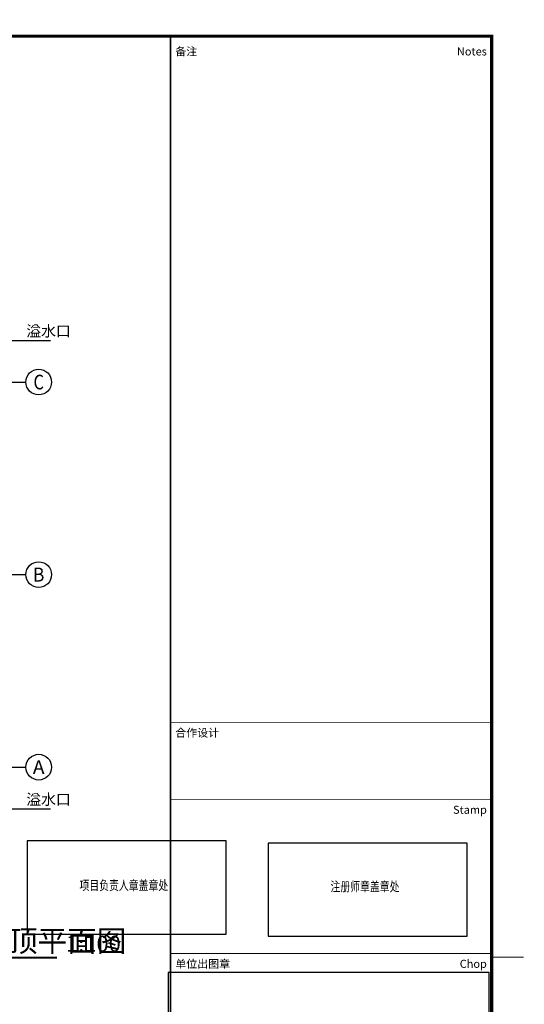
# Model space of a CAD drawing. Units: millimetres. Extents: x -393170 to -287548, y 13801 to 391394.
# Drawn here: x -303259 to -287548, y 42052 to 72732 of the extents above; entities that cross this region are included whole.
import ezdxf
from ezdxf.enums import TextEntityAlignment as Align

# ---------------------------------------------------------------- set-up
doc = ezdxf.new("R2010")
doc.units = ezdxf.units.MM
doc.header["$LTSCALE"] = 1000
doc.header["$MEASUREMENT"] = 0
for name, color, linetype in [('JZ_AXIS', 3, 'Continuous'), ('JZ_AXIS_TEXT', 7, 'Continuous'), ('JZ_DIM_LEAD', 3, 'Continuous'), ('JZ_DIM_SYMB', 3, 'Continuous'), ('JZ_PUB_TEXT', 7, 'Continuous'), ('JZ_TK-WHITE', 7, 'Continuous'), ('TK', 7, 'Continuous'), ('TK-WHITE', 7, 'Continuous')]:
    doc.layers.add(name, color=color, linetype=linetype)
doc.layers.add('JZ_TK', color=13, linetype='Continuous', lineweight=30)
doc.layers.add('JZ_不打印层', color=8, linetype='Continuous', plot=False)
doc.styles.add('_TCH_AXIS', font='COMPLEX', dxfattribs={"bigfont": 'GBCBIG'})
doc.styles.add('_TCH_DIM', font='SIMPLEX', dxfattribs={"bigfont": 'GBCBIG'})
doc.styles.add('COMPLEX', font='COMPLEX')
doc.styles.get("Standard").update_dxf_attribs({"font": 'gbenor.shx', "bigfont": 'gbcbig.shx'})
doc.styles.add('TK_Arial', font='arial.ttf')
doc.styles.add('TK_宋体', font='txt')
doc.styles.add('宋体', font='txt')

# ---------------------------------------------------------------- blocks, each defined once
blk = doc.blocks.new('A1V_lz1_2')
at = {"layer": 'JZ_TK-WHITE'}
for points, const_width in [([(-100, 0), (-100, 574)], 0.5), ([(0, 360), (-100, 360)], 0.3), ([(0, 336), (-100, 336)], 0.3), ([(0, 288), (-100, 288)], 0.3)]:
    blk.add_lwpolyline(points, dxfattribs=dict(at, const_width=const_width))
blk.add_lwpolyline([(-100, 574), (0, 574), (0, 0), (-100, 0)], close=True, dxfattribs=at)
at = {"layer": 'JZ_不打印层'}
for points in [[(-144.61, 294.03), (-82.61, 294.03), (-82.61, 323.03), (-144.61, 323.03)], [(-69.6, 293.36), (-7.6, 293.36), (-7.6, 322.36), (-69.6, 322.36)], [(-100.72, 242.08), (-0.72, 242.08), (-0.72, 282.08), (-100.72, 282.08)]]:
    blk.add_lwpolyline(points, close=True, dxfattribs=at)
at = {"layer": 'JZ_TK', "style": '宋体', "width": 0.65, "flags": 3}
for tag, p in [('LZCO_NXMFZRZ-W62-H29_T7', (-113.61, 308.53, 0)), ('LZCO_NZZ-W62-H29_T7', (-38.6, 307.86)), ('LZCO_NCB-W100-H40_T7', (-50.72, 262.08))]:
    blk.add_attdef(tag, text='', height=3, dxfattribs=at).set_placement(p, align=Align.TOP_RIGHT)
at = {"layer": 'JZ_TK', "style": 'TK_宋体'}
for tag, height, p in [('建设单位', 2.5, (-50, 136, 0)), ('建设单位1', 2.5, (-50, 131.81, 0)), ('项目名称', 2.5, (-50, 120, 0)), ('项目名称1', 2.5, (-50, 115.81, 0)), ('子项名称', 2.5, (-50, 104, 0)), ('子项名称1', 2.5, (-50, 99.5, 0)), ('图纸名称', 2.5, (-50, 79.36, 0)), ('图纸名称1', 2.5, (-50, 72.15, 0)), ('图纸名称2', 2.5, (-50, 65.3, 0)), ('图纸名称3', 2.5, (-50, 58.58, 0)), ('比例', 2, (-65, 12, 0)), ('阶段', 2, (-15, 12, 0)), ('版本', 2, (-86, 4, 0)), ('日期', 2, (-61, 4, 0)), ('图号', 2, (-20, 4, 0))]:
    blk.add_attdef(tag, text='', height=height, dxfattribs=at).set_placement(p, align=Align.MIDDLE_CENTER)
at = {"layer": 'JZ_TK', "style": 'TK_宋体', "flags": 3}
for tag, p in [('N审定_T5_H2.5', (-72.5, 44, 0)), ('N审定_T6_H7', (-57.5, 44, 0)), ('N专业负责人_T5_H2.5', (-22.5, 44, 0)), ('N专业负责人_T6_H7', (-7.5, 44, 0)), ('N复审_T5_H2.5', (-72.5, 36, 0)), ('N复审_T6_H7', (-57.5, 36, 0)), ('N校对_T5_H2.5', (-22.5, 36, 0)), ('N校对_T6_H7', (-7.5, 36, 0)), ('N项目负责人_T5_H2.5', (-72.5, 28, 0)), ('N项目负责人_T6_H7', (-57.5, 28, 0)), ('N设计_T5_H2.5', (-22.5, 28, 0)), ('N设计_T6_H7', (-7.5, 28, 0)), ('N审核_T5_H2.5', (-72.5, 20, 0)), ('N审核_T6_H7', (-57.5, 20, 0)), ('N制图_T5_H2.5', (-22.5, 20, 0)), ('N制图_T6_H7', (-7.5, 20, 0))]:
    blk.add_attdef(tag, text='', height=2, dxfattribs=at).set_placement(p, align=Align.MIDDLE)
at = {"layer": 'JZ_TK-WHITE', "style": 'TK_宋体'}
for s, p in [('备注', (-98.5, 567.79)), ('合作设计', (-98.5, 355.5)), ('单位出图章', (-98.5, 283.5))]:
    blk.add_text(s, height=2.5, dxfattribs=at).set_placement(p)
at = {"layer": 'JZ_TK-WHITE', "style": 'TK_Arial'}
for s, p in [('Notes', (-1.5, 567.79)), ('Stamp', (-1.5, 331.5)), ('Chop', (-1.5, 283.5))]:
    blk.add_text(s, height=2.5, dxfattribs=at).set_placement(p, align=Align.RIGHT)
at = {"layer": 'JZ_不打印层', "style": '宋体', "width": 0.75}
for s, p in [('项目负责人章盖章处', (-128.34, 306.77, 0)), ('注册师章盖章处', (-50.18, 306.39, 0))]:
    blk.add_text(s, height=3, dxfattribs=at).set_placement(p, align=Align.BOTTOM_LEFT)
blk = doc.blocks.new('lzA1')
at = {"layer": 'TK-WHITE'}
for points, const_width in [([(0, 0), (841, 0), (841, 594), (0, 594)], 0.01), ([(25, 10), (831, 10), (831, 584), (25, 584)], 1)]:
    blk.add_lwpolyline(points, close=True, dxfattribs=dict(at, const_width=const_width))
at = {"layer": 'TK-WHITE', "const_width": 0.35}
blk.add_lwpolyline([(841, 297), (831, 297)], dxfattribs=at)
at = {"layer": 'TK', "style": 'TK_宋体', "flags": 3}
for tag, p in [('LZHQ_N会签5_T5_H2', (7.5, 574)), ('LZHQ_N会签6_T5_H2', (12.5, 574)), ('LZHQ_N会签8_T5_H2', (22.5, 574)), ('LZHQ_N会签7_T5_H2', (17.06, 572.24)), ('LZHQ_N会签5_T6_H5', (7.5, 554)), ('LZHQ_N会签6_T6_H5', (12.5, 554)), ('LZHQ_N会签7_T6_H5', (17.5, 554)), ('LZHQ_N会签8_T6_H5', (22.5, 554)), ('LZHQ_N会签5_T5_H2', (7.5, 534)), ('LZHQ_N会签6_T5_H2', (12.5, 534)), ('LZHQ_N会签7_T5_H2', (17.5, 534)), ('LZHQ_N会签8_T5_H2', (22.5, 534)), ('LZHQ_N会签1_T5_H2', (7.5, 514)), ('LZHQ_N会签2_T5_H2', (12.5, 514)), ('LZHQ_N会签3_T5_H2', (17.5, 514)), ('LZHQ_N会签4_T5_H2', (22.5, 514)), ('LZHQ_N会签1_T6_H5', (7.5, 494)), ('LZHQ_N会签2_T6_H5', (12.5, 494)), ('LZHQ_N会签3_T6_H5', (17.5, 494)), ('LZHQ_N会签4_T6_H5', (22.5, 494)), ('LZHQ_N会签1_T5_H2', (7.5, 474)), ('LZHQ_N会签2_T5_H2', (12.5, 474)), ('LZHQ_N会签3_T5_H2', (17.5, 474)), ('LZHQ_N会签4_T5_H2', (22.5, 474))]:
    blk.add_attdef(tag, text='', height=1.8, rotation=90, dxfattribs=at).set_placement(p, align=Align.MIDDLE_CENTER)
at = {"layer": 'TK', "style": '宋体', "flags": 3}
blk.add_attdef('LZBARCODE_T1', text='', height=3, rotation=90, dxfattribs=at).set_placement((831, 10, 0), align=Align.TOP_LEFT)
at = {"layer": 'TK', "style": '宋体', "width": 0.75}
blk.add_attdef('LZTQINS', text='', height=3, dxfattribs=at).set_placement((831, 10), align=Align.MIDDLE)
at = {"layer": 'TK', "style": '宋体', "flags": 3}
blk.add_attdef('LZFRAME', text='', height=3, dxfattribs=at).set_placement((825.88, 5.23, 0), align=Align.MIDDLE)
blk = doc.blocks.new('_AXISO')
blk.add_circle((0, 0), 0.5)
at = {"layer": 'JZ_AXIS_TEXT', "style": 'COMPLEX', "width": 1.041667}
blk.add_attdef('A', text='', height=0.56, dxfattribs=at).set_placement((-0.25, -0.28), (0.25, -0.28), align=Align.FIT)

msp = doc.modelspace()

# ---------------------------------------------------------------- linework, layer by layer
at = {"layer": 'JZ_AXIS'}
for p, q in [((-307067.7, 61440.9), (-303067.7, 61440.9)), ((-307067.7, 55440.9), (-303067.7, 55440.9)), ((-307067.7, 49440.9), (-303067.7, 49440.9))]:
    msp.add_line(p, q, dxfattribs=at)
at = {"layer": 'JZ_DIM_LEAD'}
for p, q in [((-305117, 62737.7), (-302295.7, 62737.7)), ((-305117, 48144.1), (-302295.7, 48144.1))]:
    msp.add_line(p, q, dxfattribs=at)
at = {"layer": 'JZ_DIM_SYMB', "const_width": 70}
msp.add_lwpolyline([(-304544.2, 43505), (-302095.7, 43505)], dxfattribs=at)

# ---------------------------------------------------------------- block references
at = {"xscale": 100, "yscale": 100, "zscale": 100}
for name, p in [('lzA1', (-371665.9, 13818.2)), ('A1V_lz1_2', (-288564.9, 14838))]:
    msp.add_blockref(name, p, dxfattribs=at)
at = {"layer": 'JZ_AXIS'}
ref = msp.add_blockref('_AXISO', (-302667.7, 61440.9), dxfattribs=dict(at, xscale=800, yscale=800, zscale=800))
ref.add_attrib('A', 'C', dxfattribs={"layer": 'JZ_AXIS_TEXT', "height": 455.7, "style": '_TCH_AXIS'}).set_placement((-302830.4, 61213.1), (-302504.9, 61213.1), align=Align.FIT)
ref = msp.add_blockref('_AXISO', (-302667.7, 55440.9), dxfattribs=dict(at, xscale=800, yscale=800, zscale=800))
ref.add_attrib('A', 'B', dxfattribs={"layer": 'JZ_AXIS_TEXT', "height": 435.3, "style": '_TCH_AXIS'}).set_placement((-302843.9, 55223.3), (-302491.5, 55223.3), align=Align.FIT)
ref = msp.add_blockref('_AXISO', (-302667.7, 49440.9), dxfattribs=dict(at, xscale=800, yscale=800, zscale=800))
ref.add_attrib('A', 'A', dxfattribs={"layer": 'JZ_AXIS_TEXT', "height": 425.2, "style": '_TCH_AXIS'}).set_placement((-302849.9, 49228.3), (-302485.5, 49228.3), align=Align.FIT)

# ---------------------------------------------------------------- texts
at = {"layer": 'JZ_PUB_TEXT', "color": 7, "style": '_TCH_DIM'}
for p in [(-303052.3, 62861.3), (-303052.3, 48267.7)]:
    msp.add_text('溢水口', height=337.59, dxfattribs=at).set_placement(p)
at = {"layer": 'JZ_PUB_TEXT', "color": 7}
for s, height, p in [('屋顶平面图', 675.18, (-304544.2, 43689.6)), ('1:100', 500, (-301815.7, 43689.6))]:
    msp.add_text(s, height=height, dxfattribs=at).set_placement(p)

doc.saveas('drawing.dxf')
